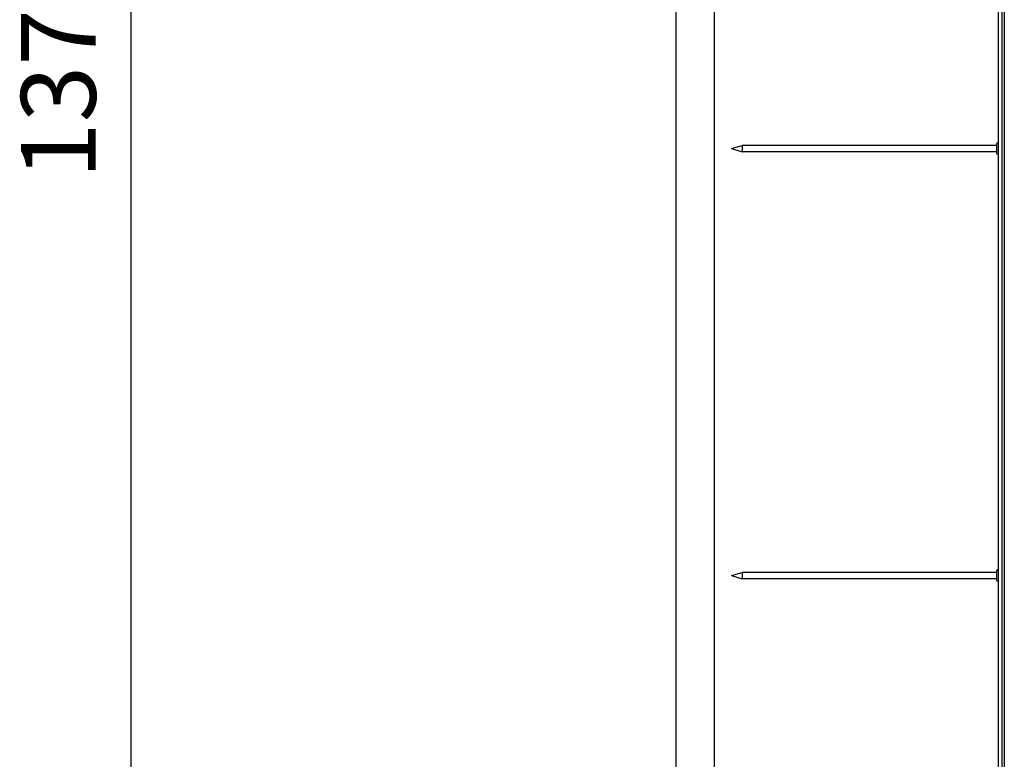
# Model space of a CAD drawing. Units: millimetres. Extents: x 1141 to 4068, y 1120 to 3405.
# Drawn here: x 1141 to 1602, y 1467 to 1813 of the extents above; entities that cross this region are included whole.
import ezdxf

# ---------------------------------------------------------------- set-up
doc = ezdxf.new("R2010")
doc.units = ezdxf.units.MM
doc.header["$LTSCALE"] = 12.5
doc.layers.add('Dimensions(BSI)', color=7, linetype='Continuous', lineweight=25)
doc.layers.add('Visible Edges(BSI)', color=7, linetype='Continuous', lineweight=25)
doc.styles.add('STYLE280', font='arial.ttf')
doc.dimstyles.new('MONO-BSI', dxfattribs={"dimscale": 12.5, "dimtxt": 2.8, "dimasz": 2.5, "dimexe": 3, "dimexo": 2, "dimgap": 0.75, "dimtad": 1, "dimdec": 1, "dimrnd": 1e-08, "dimzin": 0, "dimtxsty": 'STYLE280', "dimcen": 0.09, "dimdle": 10, "dimclrd": 256, "dimclre": 256, "dimclrt": 7, "dimadec": 1, "dimazin": 0, "dimtfac": 0.714286, "dimtdec": 1, "dimtmove": 0, "dimatfit": 3, "dimfxl": 1, "dimtolj": 1, "dimtzin": 0, "dimlwd": 25, "dimlwe": 25, "dimarcsym": 0})

# ---------------------------------------------------------------- blocks, each defined once
blk = doc.blocks.new('*D7')
at = {"layer": 'Defpoints', "color": 0, "linetype": 'Continuous', "transparency": 16777216}
for p in [(1471.69, 2498.57), (1193.38, 1120.41), (1523.19, 1120.41)]:
    blk.add_point(p, dxfattribs=at)
at = {"layer": 'Dimensions(BSI)', "color": 114, "linetype": 'Continuous', "lineweight": 25, "true_color": 0x1ca73b, "transparency": 16777216}
for p, q in [((1446.69, 2498.57), (1155.88, 2498.57)), ((1193.38, 2467.32), (1193.38, 1151.66)), ((1498.19, 1120.41), (1155.88, 1120.41))]:
    blk.add_line(p, q, dxfattribs=at)
at = {"layer": 'Dimensions(BSI)', "color": 114, "linetype": 'Continuous', "true_color": 0x1ca73b, "transparency": 16777216}
for points in [[(1188.17, 2467.32), (1198.59, 2467.32), (1193.38, 2498.57)], [(1188.17, 1151.66), (1198.59, 1151.66), (1193.38, 1120.41)]]:
    blk.add_solid(points, dxfattribs=at)
at = {"layer": 'Dimensions(BSI)', "color": 7, "linetype": 'Continuous', "lineweight": 25, "transparency": 16777216, "insert": (1141.94, 1738.67), "char_height": 35, "attachment_point": 1, "rotation": 90, "style": 'STYLE280'}
blk.add_mtext('\\A1;1378,2', dxfattribs=at)

msp = doc.modelspace()

# ---------------------------------------------------------------- linework, layer by layer
at = {"layer": 'Visible Edges(BSI)'}
for p, q in [((1448.69, 1232.57), (1448.69, 2459.67)), ((1466.69, 1233.67), (1466.69, 2458.57)), ((1599.69, 1273.84), (1599.69, 2321.87)), ((1601.19, 2321.87), (1601.19, 1273.84)), ((1602.39, 2038.57), (1602.39, 1438.57)), ((1474.69, 1752.87), (1479.69, 1754.37)), ((1474.69, 1752.87), (1479.69, 1751.37)), ((1479.69, 1754.37), (1479.69, 1751.37)), ((1598.69, 1754.37), (1479.69, 1754.37)), ((1598.69, 1755.02), (1598.69, 1750.72)), ((1598.69, 1751.37), (1479.69, 1751.37)), ((1474.69, 1552.87), (1479.69, 1554.37)), ((1479.69, 1554.37), (1479.69, 1551.37)), ((1598.69, 1554.37), (1479.69, 1554.37)), ((1598.69, 1555.02), (1598.69, 1550.72)), ((1474.69, 1552.87), (1479.69, 1551.37)), ((1598.69, 1551.37), (1479.69, 1551.37))]:
    msp.add_line(p, q, dxfattribs=at)
for centre, start, end in [((1599.19, 1755.02), 0, 180), ((1599.19, 1750.72), 180, 0), ((1599.19, 1555.02), 0, 180), ((1599.19, 1550.72), 180, 0)]:
    msp.add_arc(centre, 0.5, start, end, dxfattribs=at)

# ---------------------------------------------------------------- dimensions: what is measured, and where the dimension line sits
at = {"layer": 'Dimensions(BSI)', "color": 114, "linetype": 'Continuous', "lineweight": 25, "true_color": 0x1ca73b}
dim = msp.add_linear_dim(base=(1193.38, 1120.41), p1=(1471.69, 2498.57), p2=(1523.19, 1120.41), angle=270, dimstyle='MONO-BSI', override={"dimgap": 0.75, "dimdec": 1, "dimtol": 0, "dimlim": 0, "dimtp": 0, "dimtm": 0, "dimtdec": 1, "dimtofl": 0, "dimatfit": 1}, dxfattribs=at)
dim.commit()
dim.dimension.update_dxf_attribs({"geometry": '*D7', "text_midpoint": (1193.38, 1809.49), "dimtype": 160})

doc.saveas('drawing.dxf')
